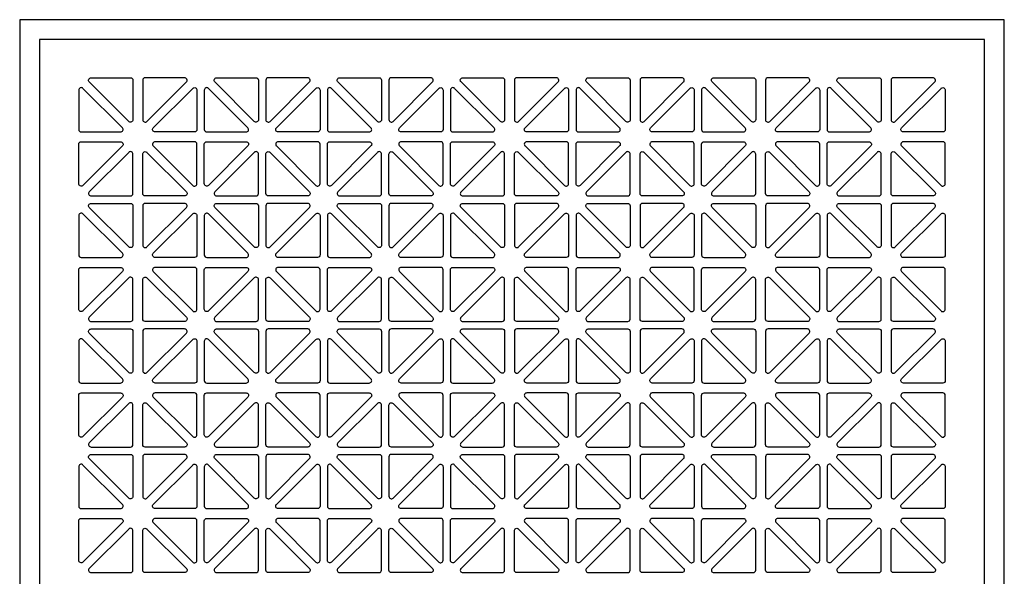
# Model space of a CAD drawing. Units: inches. Extents: x 0 to 25, y -1.8 to 26.7.
# Drawn here: x 0 to 25, y 12.5 to 26.7 of the extents above; entities that cross this region are included whole.
import ezdxf

# ---------------------------------------------------------------- set-up
doc = ezdxf.new("R2010")
doc.units = ezdxf.units.IN
doc.header["$LTSCALE"] = 0.5
doc.header["$MEASUREMENT"] = 0
doc.layers.add('viewport', color=1, linetype='Continuous', plot=False)

msp = doc.modelspace()

# ---------------------------------------------------------------- linework, layer by layer
msp.add_lwpolyline([(0.5, 0.5), (24.5, 0.5), (24.5, 26.162), (0.5, 26.162)], close=True)
at = {"color": 6, "flags": 128}
for points in [[(1.812, 25.187), (2.812, 25.187, -0.414214), (2.875, 25.125), (2.875, 24.125, -0.668179), (2.768, 24.081), (1.768, 25.081, -0.668179)], [(4.187, 25.187), (3.187, 25.187, 0.414214), (3.125, 25.125), (3.125, 24.125, 0.668179), (3.232, 24.081), (4.232, 25.081, 0.668179)], [(5, 25.187), (6, 25.187, -0.414214), (6.062, 25.125), (6.062, 24.125, -0.668179), (5.956, 24.081), (4.956, 25.081, -0.668179)], [(7.312, 25.187), (6.312, 25.187, 0.414214), (6.25, 25.125), (6.25, 24.125, 0.668179), (6.357, 24.081), (7.357, 25.081, 0.668179)], [(8.125, 25.187), (9.125, 25.187, -0.414214), (9.187, 25.125), (9.187, 24.125, -0.668179), (9.081, 24.081), (8.081, 25.081, -0.668179)], [(10.437, 25.187), (9.437, 25.187, 0.414214), (9.375, 25.125), (9.375, 24.125, 0.668179), (9.482, 24.081), (10.482, 25.081, 0.668179)], [(11.25, 25.187), (12.25, 25.187, -0.414214), (12.312, 25.125), (12.312, 24.125, -0.668179), (12.206, 24.081), (11.206, 25.081, -0.668179)], [(13.625, 25.187), (12.625, 25.187, 0.414214), (12.562, 25.125), (12.562, 24.125, 0.668179), (12.669, 24.081), (13.669, 25.081, 0.668179)], [(14.437, 25.187), (15.437, 25.187, -0.414214), (15.5, 25.125), (15.5, 24.125, -0.668179), (15.393, 24.081), (14.393, 25.081, -0.668179)], [(16.812, 25.187), (15.812, 25.187, 0.414214), (15.75, 25.125), (15.75, 24.125, 0.668179), (15.857, 24.081), (16.857, 25.081, 0.668179)], [(17.625, 25.187), (18.625, 25.187, -0.414214), (18.687, 25.125), (18.687, 24.125, -0.668179), (18.581, 24.081), (17.581, 25.081, -0.668179)], [(20, 25.187), (19, 25.187, 0.414214), (18.937, 25.125), (18.937, 24.125, 0.668179), (19.044, 24.081), (20.044, 25.081, 0.668179)], [(20.812, 25.187), (21.812, 25.187, -0.414214), (21.875, 25.125), (21.875, 24.125, -0.668179), (21.768, 24.081), (20.768, 25.081, -0.668179)], [(23.187, 25.187), (22.187, 25.187, 0.414214), (22.125, 25.125), (22.125, 24.125, 0.668179), (22.232, 24.081), (23.232, 25.081, 0.668179)], [(1.5, 24.875), (1.5, 23.875, 0.414214), (1.562, 23.812), (2.562, 23.812, 0.668179), (2.607, 23.919), (1.607, 24.919, 0.668179)], [(4.5, 24.875), (4.5, 23.875, -0.414214), (4.437, 23.812), (3.437, 23.812, -0.668179), (3.393, 23.919), (4.393, 24.919, -0.668179)], [(4.687, 24.875), (4.687, 23.875, 0.414214), (4.75, 23.812), (5.75, 23.812, 0.668179), (5.794, 23.919), (4.794, 24.919, 0.668179)], [(7.625, 24.875), (7.625, 23.875, -0.414214), (7.562, 23.812), (6.562, 23.812, -0.668179), (6.518, 23.919), (7.518, 24.919, -0.668179)], [(7.812, 24.875), (7.812, 23.875, 0.414214), (7.875, 23.812), (8.875, 23.812, 0.668179), (8.919, 23.919), (7.919, 24.919, 0.668179)], [(10.75, 24.875), (10.75, 23.875, -0.414214), (10.687, 23.812), (9.687, 23.812, -0.668179), (9.643, 23.919), (10.643, 24.919, -0.668179)], [(10.937, 24.875), (10.937, 23.875, 0.414214), (11, 23.812), (12, 23.812, 0.668179), (12.044, 23.919), (11.044, 24.919, 0.668179)], [(13.937, 24.875), (13.937, 23.875, -0.414214), (13.875, 23.812), (12.875, 23.812, -0.668179), (12.831, 23.919), (13.831, 24.919, -0.668179)], [(14.125, 24.875), (14.125, 23.875, 0.414214), (14.187, 23.812), (15.187, 23.812, 0.668179), (15.232, 23.919), (14.232, 24.919, 0.668179)], [(17.125, 24.875), (17.125, 23.875, -0.414214), (17.062, 23.812), (16.062, 23.812, -0.668179), (16.018, 23.919), (17.018, 24.919, -0.668179)], [(17.312, 24.875), (17.312, 23.875, 0.414214), (17.375, 23.812), (18.375, 23.812, 0.668179), (18.419, 23.919), (17.419, 24.919, 0.668179)], [(20.312, 24.875), (20.312, 23.875, -0.414214), (20.25, 23.812), (19.25, 23.812, -0.668179), (19.206, 23.919), (20.206, 24.919, -0.668179)], [(20.5, 24.875), (20.5, 23.875, 0.414214), (20.562, 23.812), (21.562, 23.812, 0.668179), (21.607, 23.919), (20.607, 24.919, 0.668179)], [(23.5, 24.875), (23.5, 23.875, -0.414214), (23.437, 23.812), (22.437, 23.812, -0.668179), (22.393, 23.919), (23.393, 24.919, -0.668179)], [(1.5, 22.5), (1.5, 23.5, -0.414214), (1.562, 23.562), (2.562, 23.562, -0.668179), (2.607, 23.456), (1.607, 22.456, -0.668179)], [(4.5, 22.5), (4.5, 23.5, 0.414214), (4.437, 23.562), (3.437, 23.562, 0.668179), (3.393, 23.456), (4.393, 22.456, 0.668179)], [(4.687, 22.5), (4.687, 23.5, -0.414214), (4.75, 23.562), (5.75, 23.562, -0.668179), (5.794, 23.456), (4.794, 22.456, -0.668179)], [(7.625, 22.5), (7.625, 23.5, 0.414214), (7.562, 23.562), (6.562, 23.562, 0.668179), (6.518, 23.456), (7.518, 22.456, 0.668179)], [(7.812, 22.5), (7.812, 23.5, -0.414214), (7.875, 23.562), (8.875, 23.562, -0.668179), (8.919, 23.456), (7.919, 22.456, -0.668179)], [(10.75, 22.5), (10.75, 23.5, 0.414214), (10.687, 23.562), (9.687, 23.562, 0.668179), (9.643, 23.456), (10.643, 22.456, 0.668179)], [(10.937, 22.5), (10.937, 23.5, -0.414214), (11, 23.562), (12, 23.562, -0.668179), (12.044, 23.456), (11.044, 22.456, -0.668179)], [(13.937, 22.5), (13.937, 23.5, 0.414214), (13.875, 23.562), (12.875, 23.562, 0.668179), (12.831, 23.456), (13.831, 22.456, 0.668179)], [(14.125, 22.5), (14.125, 23.5, -0.414214), (14.187, 23.562), (15.187, 23.562, -0.668179), (15.232, 23.456), (14.232, 22.456, -0.668179)], [(17.125, 22.5), (17.125, 23.5, 0.414214), (17.062, 23.562), (16.062, 23.562, 0.668179), (16.018, 23.456), (17.018, 22.456, 0.668179)], [(17.312, 22.5), (17.312, 23.5, -0.414214), (17.375, 23.562), (18.375, 23.562, -0.668179), (18.419, 23.456), (17.419, 22.456, -0.668179)], [(20.312, 22.5), (20.312, 23.5, 0.414214), (20.25, 23.562), (19.25, 23.562, 0.668179), (19.206, 23.456), (20.206, 22.456, 0.668179)], [(20.5, 22.5), (20.5, 23.5, -0.414214), (20.562, 23.562), (21.562, 23.562, -0.668179), (21.607, 23.456), (20.607, 22.456, -0.668179)], [(23.5, 22.5), (23.5, 23.5, 0.414214), (23.437, 23.562), (22.437, 23.562, 0.668179), (22.393, 23.456), (23.393, 22.456, 0.668179)], [(1.812, 22.187), (2.812, 22.187, 0.414214), (2.875, 22.25), (2.875, 23.25, 0.668179), (2.768, 23.294), (1.768, 22.294, 0.668179)], [(4.187, 22.187), (3.187, 22.187, -0.414214), (3.125, 22.25), (3.125, 23.25, -0.668179), (3.232, 23.294), (4.232, 22.294, -0.668179)], [(5, 22.187), (6, 22.187, 0.414214), (6.062, 22.25), (6.062, 23.25, 0.668179), (5.956, 23.294), (4.956, 22.294, 0.668179)], [(7.312, 22.187), (6.312, 22.187, -0.414214), (6.25, 22.25), (6.25, 23.25, -0.668179), (6.357, 23.294), (7.357, 22.294, -0.668179)], [(8.125, 22.187), (9.125, 22.187, 0.414214), (9.187, 22.25), (9.187, 23.25, 0.668179), (9.081, 23.294), (8.081, 22.294, 0.668179)], [(10.437, 22.187), (9.437, 22.187, -0.414214), (9.375, 22.25), (9.375, 23.25, -0.668179), (9.482, 23.294), (10.482, 22.294, -0.668179)], [(11.25, 22.187), (12.25, 22.187, 0.414214), (12.312, 22.25), (12.312, 23.25, 0.668179), (12.206, 23.294), (11.206, 22.294, 0.668179)], [(13.625, 22.187), (12.625, 22.187, -0.414214), (12.562, 22.25), (12.562, 23.25, -0.668179), (12.669, 23.294), (13.669, 22.294, -0.668179)], [(14.437, 22.187), (15.437, 22.187, 0.414214), (15.5, 22.25), (15.5, 23.25, 0.668179), (15.393, 23.294), (14.393, 22.294, 0.668179)], [(16.812, 22.187), (15.812, 22.187, -0.414214), (15.75, 22.25), (15.75, 23.25, -0.668179), (15.857, 23.294), (16.857, 22.294, -0.668179)], [(17.625, 22.187), (18.625, 22.187, 0.414214), (18.687, 22.25), (18.687, 23.25, 0.668179), (18.581, 23.294), (17.581, 22.294, 0.668179)], [(20, 22.187), (19, 22.187, -0.414214), (18.937, 22.25), (18.937, 23.25, -0.668179), (19.044, 23.294), (20.044, 22.294, -0.668179)], [(20.812, 22.187), (21.812, 22.187, 0.414214), (21.875, 22.25), (21.875, 23.25, 0.668179), (21.768, 23.294), (20.768, 22.294, 0.668179)], [(23.187, 22.187), (22.187, 22.187, -0.414214), (22.125, 22.25), (22.125, 23.25, -0.668179), (22.232, 23.294), (23.232, 22.294, -0.668179)], [(1.812, 22), (2.812, 22, -0.414214), (2.875, 21.937), (2.875, 20.937, -0.668179), (2.768, 20.893), (1.768, 21.893, -0.668179)], [(4.187, 22), (3.187, 22, 0.414214), (3.125, 21.937), (3.125, 20.937, 0.668179), (3.232, 20.893), (4.232, 21.893, 0.668179)], [(5, 22), (6, 22, -0.414214), (6.062, 21.937), (6.062, 20.937, -0.668179), (5.956, 20.893), (4.956, 21.893, -0.668179)], [(7.312, 22), (6.312, 22, 0.414214), (6.25, 21.937), (6.25, 20.937, 0.668179), (6.357, 20.893), (7.357, 21.893, 0.668179)], [(8.125, 22), (9.125, 22, -0.414214), (9.187, 21.937), (9.187, 20.937, -0.668179), (9.081, 20.893), (8.081, 21.893, -0.668179)], [(10.437, 22), (9.437, 22, 0.414214), (9.375, 21.937), (9.375, 20.937, 0.668179), (9.482, 20.893), (10.482, 21.893, 0.668179)], [(11.25, 22), (12.25, 22, -0.414214), (12.312, 21.937), (12.312, 20.937, -0.668179), (12.206, 20.893), (11.206, 21.893, -0.668179)], [(13.625, 22), (12.625, 22, 0.414214), (12.562, 21.937), (12.562, 20.937, 0.668179), (12.669, 20.893), (13.669, 21.893, 0.668179)], [(14.437, 22), (15.437, 22, -0.414214), (15.5, 21.937), (15.5, 20.937, -0.668179), (15.393, 20.893), (14.393, 21.893, -0.668179)], [(16.812, 22), (15.812, 22, 0.414214), (15.75, 21.937), (15.75, 20.937, 0.668179), (15.857, 20.893), (16.857, 21.893, 0.668179)], [(17.625, 22), (18.625, 22, -0.414214), (18.687, 21.937), (18.687, 20.937, -0.668179), (18.581, 20.893), (17.581, 21.893, -0.668179)], [(20, 22), (19, 22, 0.414214), (18.937, 21.937), (18.937, 20.937, 0.668179), (19.044, 20.893), (20.044, 21.893, 0.668179)], [(20.812, 22), (21.812, 22, -0.414214), (21.875, 21.937), (21.875, 20.937, -0.668179), (21.768, 20.893), (20.768, 21.893, -0.668179)], [(23.187, 22), (22.187, 22, 0.414214), (22.125, 21.937), (22.125, 20.937, 0.668179), (22.232, 20.893), (23.232, 21.893, 0.668179)], [(1.5, 21.687), (1.5, 20.687, 0.414214), (1.562, 20.625), (2.562, 20.625, 0.668179), (2.607, 20.732), (1.607, 21.732, 0.668179)], [(4.5, 21.687), (4.5, 20.687, -0.414214), (4.437, 20.625), (3.437, 20.625, -0.668179), (3.393, 20.732), (4.393, 21.732, -0.668179)], [(4.687, 21.687), (4.687, 20.687, 0.414214), (4.75, 20.625), (5.75, 20.625, 0.668179), (5.794, 20.732), (4.794, 21.732, 0.668179)], [(7.625, 21.687), (7.625, 20.687, -0.414214), (7.562, 20.625), (6.562, 20.625, -0.668179), (6.518, 20.732), (7.518, 21.732, -0.668179)], [(7.812, 21.687), (7.812, 20.687, 0.414214), (7.875, 20.625), (8.875, 20.625, 0.668179), (8.919, 20.732), (7.919, 21.732, 0.668179)], [(10.75, 21.687), (10.75, 20.687, -0.414214), (10.687, 20.625), (9.687, 20.625, -0.668179), (9.643, 20.732), (10.643, 21.732, -0.668179)], [(10.937, 21.687), (10.937, 20.687, 0.414214), (11, 20.625), (12, 20.625, 0.668179), (12.044, 20.732), (11.044, 21.732, 0.668179)], [(13.937, 21.687), (13.937, 20.687, -0.414214), (13.875, 20.625), (12.875, 20.625, -0.668179), (12.831, 20.732), (13.831, 21.732, -0.668179)], [(14.125, 21.687), (14.125, 20.687, 0.414214), (14.187, 20.625), (15.187, 20.625, 0.668179), (15.232, 20.732), (14.232, 21.732, 0.668179)], [(17.125, 21.687), (17.125, 20.687, -0.414214), (17.062, 20.625), (16.062, 20.625, -0.668179), (16.018, 20.732), (17.018, 21.732, -0.668179)], [(17.312, 21.687), (17.312, 20.687, 0.414214), (17.375, 20.625), (18.375, 20.625, 0.668179), (18.419, 20.732), (17.419, 21.732, 0.668179)], [(20.312, 21.687), (20.312, 20.687, -0.414214), (20.25, 20.625), (19.25, 20.625, -0.668179), (19.206, 20.732), (20.206, 21.732, -0.668179)], [(20.5, 21.687), (20.5, 20.687, 0.414214), (20.562, 20.625), (21.562, 20.625, 0.668179), (21.607, 20.732), (20.607, 21.732, 0.668179)], [(23.5, 21.687), (23.5, 20.687, -0.414214), (23.437, 20.625), (22.437, 20.625, -0.668179), (22.393, 20.732), (23.393, 21.732, -0.668179)], [(1.5, 19.312), (1.5, 20.312, -0.414214), (1.562, 20.375), (2.562, 20.375, -0.668179), (2.607, 20.268), (1.607, 19.268, -0.668179)], [(4.5, 19.312), (4.5, 20.312, 0.414214), (4.437, 20.375), (3.437, 20.375, 0.668179), (3.393, 20.268), (4.393, 19.268, 0.668179)], [(4.687, 19.312), (4.687, 20.312, -0.414214), (4.75, 20.375), (5.75, 20.375, -0.668179), (5.794, 20.268), (4.794, 19.268, -0.668179)], [(7.625, 19.312), (7.625, 20.312, 0.414214), (7.562, 20.375), (6.562, 20.375, 0.668179), (6.518, 20.268), (7.518, 19.268, 0.668179)], [(7.812, 19.312), (7.812, 20.312, -0.414214), (7.875, 20.375), (8.875, 20.375, -0.668179), (8.919, 20.268), (7.919, 19.268, -0.668179)], [(10.75, 19.312), (10.75, 20.312, 0.414214), (10.687, 20.375), (9.687, 20.375, 0.668179), (9.643, 20.268), (10.643, 19.268, 0.668179)], [(10.937, 19.312), (10.937, 20.312, -0.414214), (11, 20.375), (12, 20.375, -0.668179), (12.044, 20.268), (11.044, 19.268, -0.668179)], [(13.937, 19.312), (13.937, 20.312, 0.414214), (13.875, 20.375), (12.875, 20.375, 0.668179), (12.831, 20.268), (13.831, 19.268, 0.668179)], [(14.125, 19.312), (14.125, 20.312, -0.414214), (14.187, 20.375), (15.187, 20.375, -0.668179), (15.232, 20.268), (14.232, 19.268, -0.668179)], [(17.125, 19.312), (17.125, 20.312, 0.414214), (17.062, 20.375), (16.062, 20.375, 0.668179), (16.018, 20.268), (17.018, 19.268, 0.668179)], [(17.312, 19.312), (17.312, 20.312, -0.414214), (17.375, 20.375), (18.375, 20.375, -0.668179), (18.419, 20.268), (17.419, 19.268, -0.668179)], [(20.312, 19.312), (20.312, 20.312, 0.414214), (20.25, 20.375), (19.25, 20.375, 0.668179), (19.206, 20.268), (20.206, 19.268, 0.668179)], [(20.5, 19.312), (20.5, 20.312, -0.414214), (20.562, 20.375), (21.562, 20.375, -0.668179), (21.607, 20.268), (20.607, 19.268, -0.668179)], [(23.5, 19.312), (23.5, 20.312, 0.414214), (23.437, 20.375), (22.437, 20.375, 0.668179), (22.393, 20.268), (23.393, 19.268, 0.668179)], [(1.812, 19), (2.812, 19, 0.414214), (2.875, 19.062), (2.875, 20.062, 0.668179), (2.768, 20.107), (1.768, 19.107, 0.668179)], [(4.187, 19), (3.187, 19, -0.414214), (3.125, 19.062), (3.125, 20.062, -0.668179), (3.232, 20.107), (4.232, 19.107, -0.668179)], [(5, 19), (6, 19, 0.414214), (6.062, 19.062), (6.062, 20.062, 0.668179), (5.956, 20.107), (4.956, 19.107, 0.668179)], [(7.312, 19), (6.312, 19, -0.414214), (6.25, 19.062), (6.25, 20.062, -0.668179), (6.357, 20.107), (7.357, 19.107, -0.668179)], [(8.125, 19), (9.125, 19, 0.414214), (9.187, 19.062), (9.187, 20.062, 0.668179), (9.081, 20.107), (8.081, 19.107, 0.668179)], [(10.437, 19), (9.437, 19, -0.414214), (9.375, 19.062), (9.375, 20.062, -0.668179), (9.482, 20.107), (10.482, 19.107, -0.668179)], [(11.25, 19), (12.25, 19, 0.414214), (12.312, 19.062), (12.312, 20.062, 0.668179), (12.206, 20.107), (11.206, 19.107, 0.668179)], [(13.625, 19), (12.625, 19, -0.414214), (12.562, 19.062), (12.562, 20.062, -0.668179), (12.669, 20.107), (13.669, 19.107, -0.668179)], [(14.437, 19), (15.437, 19, 0.414214), (15.5, 19.062), (15.5, 20.062, 0.668179), (15.393, 20.107), (14.393, 19.107, 0.668179)], [(16.812, 19), (15.812, 19, -0.414214), (15.75, 19.062), (15.75, 20.062, -0.668179), (15.857, 20.107), (16.857, 19.107, -0.668179)], [(17.625, 19), (18.625, 19, 0.414214), (18.687, 19.062), (18.687, 20.062, 0.668179), (18.581, 20.107), (17.581, 19.107, 0.668179)], [(20, 19), (19, 19, -0.414214), (18.937, 19.062), (18.937, 20.062, -0.668179), (19.044, 20.107), (20.044, 19.107, -0.668179)], [(20.812, 19), (21.812, 19, 0.414214), (21.875, 19.062), (21.875, 20.062, 0.668179), (21.768, 20.107), (20.768, 19.107, 0.668179)], [(23.187, 19), (22.187, 19, -0.414214), (22.125, 19.062), (22.125, 20.062, -0.668179), (22.232, 20.107), (23.232, 19.107, -0.668179)], [(1.812, 18.812), (2.812, 18.812, -0.414214), (2.875, 18.75), (2.875, 17.75, -0.668179), (2.768, 17.706), (1.768, 18.706, -0.668179)], [(4.187, 18.812), (3.187, 18.812, 0.414214), (3.125, 18.75), (3.125, 17.75, 0.668179), (3.232, 17.706), (4.232, 18.706, 0.668179)], [(5, 18.812), (6, 18.812, -0.414214), (6.062, 18.75), (6.062, 17.75, -0.668179), (5.956, 17.706), (4.956, 18.706, -0.668179)], [(7.312, 18.812), (6.312, 18.812, 0.414214), (6.25, 18.75), (6.25, 17.75, 0.668179), (6.357, 17.706), (7.357, 18.706, 0.668179)], [(8.125, 18.812), (9.125, 18.812, -0.414214), (9.187, 18.75), (9.187, 17.75, -0.668179), (9.081, 17.706), (8.081, 18.706, -0.668179)], [(10.437, 18.812), (9.437, 18.812, 0.414214), (9.375, 18.75), (9.375, 17.75, 0.668179), (9.482, 17.706), (10.482, 18.706, 0.668179)], [(11.25, 18.812), (12.25, 18.812, -0.414214), (12.312, 18.75), (12.312, 17.75, -0.668179), (12.206, 17.706), (11.206, 18.706, -0.668179)], [(13.625, 18.812), (12.625, 18.812, 0.414214), (12.562, 18.75), (12.562, 17.75, 0.668179), (12.669, 17.706), (13.669, 18.706, 0.668179)], [(14.437, 18.812), (15.437, 18.812, -0.414214), (15.5, 18.75), (15.5, 17.75, -0.668179), (15.393, 17.706), (14.393, 18.706, -0.668179)], [(16.812, 18.812), (15.812, 18.812, 0.414214), (15.75, 18.75), (15.75, 17.75, 0.668179), (15.857, 17.706), (16.857, 18.706, 0.668179)], [(17.625, 18.812), (18.625, 18.812, -0.414214), (18.687, 18.75), (18.687, 17.75, -0.668179), (18.581, 17.706), (17.581, 18.706, -0.668179)], [(20, 18.812), (19, 18.812, 0.414214), (18.937, 18.75), (18.937, 17.75, 0.668179), (19.044, 17.706), (20.044, 18.706, 0.668179)], [(20.812, 18.812), (21.812, 18.812, -0.414214), (21.875, 18.75), (21.875, 17.75, -0.668179), (21.768, 17.706), (20.768, 18.706, -0.668179)], [(23.187, 18.812), (22.187, 18.812, 0.414214), (22.125, 18.75), (22.125, 17.75, 0.668179), (22.232, 17.706), (23.232, 18.706, 0.668179)], [(1.5, 18.5), (1.5, 17.5, 0.414214), (1.562, 17.437), (2.562, 17.437, 0.668179), (2.607, 17.544), (1.607, 18.544, 0.668179)], [(4.5, 18.5), (4.5, 17.5, -0.414214), (4.437, 17.437), (3.437, 17.437, -0.668179), (3.393, 17.544), (4.393, 18.544, -0.668179)], [(4.687, 18.5), (4.687, 17.5, 0.414214), (4.75, 17.437), (5.75, 17.437, 0.668179), (5.794, 17.544), (4.794, 18.544, 0.668179)], [(7.625, 18.5), (7.625, 17.5, -0.414214), (7.562, 17.437), (6.562, 17.437, -0.668179), (6.518, 17.544), (7.518, 18.544, -0.668179)], [(7.812, 18.5), (7.812, 17.5, 0.414214), (7.875, 17.437), (8.875, 17.437, 0.668179), (8.919, 17.544), (7.919, 18.544, 0.668179)], [(10.75, 18.5), (10.75, 17.5, -0.414214), (10.687, 17.437), (9.687, 17.437, -0.668179), (9.643, 17.544), (10.643, 18.544, -0.668179)], [(10.937, 18.5), (10.937, 17.5, 0.414214), (11, 17.437), (12, 17.437, 0.668179), (12.044, 17.544), (11.044, 18.544, 0.668179)], [(13.937, 18.5), (13.937, 17.5, -0.414214), (13.875, 17.437), (12.875, 17.437, -0.668179), (12.831, 17.544), (13.831, 18.544, -0.668179)], [(14.125, 18.5), (14.125, 17.5, 0.414214), (14.187, 17.437), (15.187, 17.437, 0.668179), (15.232, 17.544), (14.232, 18.544, 0.668179)], [(17.125, 18.5), (17.125, 17.5, -0.414214), (17.062, 17.437), (16.062, 17.437, -0.668179), (16.018, 17.544), (17.018, 18.544, -0.668179)], [(17.312, 18.5), (17.312, 17.5, 0.414214), (17.375, 17.437), (18.375, 17.437, 0.668179), (18.419, 17.544), (17.419, 18.544, 0.668179)], [(20.312, 18.5), (20.312, 17.5, -0.414214), (20.25, 17.437), (19.25, 17.437, -0.668179), (19.206, 17.544), (20.206, 18.544, -0.668179)], [(20.5, 18.5), (20.5, 17.5, 0.414214), (20.562, 17.437), (21.562, 17.437, 0.668179), (21.607, 17.544), (20.607, 18.544, 0.668179)], [(23.5, 18.5), (23.5, 17.5, -0.414214), (23.437, 17.437), (22.437, 17.437, -0.668179), (22.393, 17.544), (23.393, 18.544, -0.668179)], [(1.5, 16.125), (1.5, 17.125, -0.414214), (1.562, 17.187), (2.562, 17.187, -0.668179), (2.607, 17.081), (1.607, 16.081, -0.668179)], [(4.5, 16.125), (4.5, 17.125, 0.414214), (4.437, 17.187), (3.437, 17.187, 0.668179), (3.393, 17.081), (4.393, 16.081, 0.668179)], [(4.687, 16.125), (4.687, 17.125, -0.414214), (4.75, 17.187), (5.75, 17.187, -0.668179), (5.794, 17.081), (4.794, 16.081, -0.668179)], [(7.625, 16.125), (7.625, 17.125, 0.414214), (7.562, 17.187), (6.562, 17.187, 0.668179), (6.518, 17.081), (7.518, 16.081, 0.668179)], [(7.812, 16.125), (7.812, 17.125, -0.414214), (7.875, 17.187), (8.875, 17.187, -0.668179), (8.919, 17.081), (7.919, 16.081, -0.668179)], [(10.75, 16.125), (10.75, 17.125, 0.414214), (10.687, 17.187), (9.687, 17.187, 0.668179), (9.643, 17.081), (10.643, 16.081, 0.668179)], [(10.937, 16.125), (10.937, 17.125, -0.414214), (11, 17.187), (12, 17.187, -0.668179), (12.044, 17.081), (11.044, 16.081, -0.668179)], [(13.937, 16.125), (13.937, 17.125, 0.414214), (13.875, 17.187), (12.875, 17.187, 0.668179), (12.831, 17.081), (13.831, 16.081, 0.668179)], [(14.125, 16.125), (14.125, 17.125, -0.414214), (14.187, 17.187), (15.187, 17.187, -0.668179), (15.232, 17.081), (14.232, 16.081, -0.668179)], [(17.125, 16.125), (17.125, 17.125, 0.414214), (17.062, 17.187), (16.062, 17.187, 0.668179), (16.018, 17.081), (17.018, 16.081, 0.668179)], [(17.312, 16.125), (17.312, 17.125, -0.414214), (17.375, 17.187), (18.375, 17.187, -0.668179), (18.419, 17.081), (17.419, 16.081, -0.668179)], [(20.312, 16.125), (20.312, 17.125, 0.414214), (20.25, 17.187), (19.25, 17.187, 0.668179), (19.206, 17.081), (20.206, 16.081, 0.668179)], [(20.5, 16.125), (20.5, 17.125, -0.414214), (20.562, 17.187), (21.562, 17.187, -0.668179), (21.607, 17.081), (20.607, 16.081, -0.668179)], [(23.5, 16.125), (23.5, 17.125, 0.414214), (23.437, 17.187), (22.437, 17.187, 0.668179), (22.393, 17.081), (23.393, 16.081, 0.668179)], [(1.812, 15.812), (2.812, 15.812, 0.414214), (2.875, 15.875), (2.875, 16.875, 0.668179), (2.768, 16.919), (1.768, 15.919, 0.668179)], [(4.187, 15.812), (3.187, 15.812, -0.414214), (3.125, 15.875), (3.125, 16.875, -0.668179), (3.232, 16.919), (4.232, 15.919, -0.668179)], [(5, 15.812), (6, 15.812, 0.414214), (6.062, 15.875), (6.062, 16.875, 0.668179), (5.956, 16.919), (4.956, 15.919, 0.668179)], [(7.312, 15.812), (6.312, 15.812, -0.414214), (6.25, 15.875), (6.25, 16.875, -0.668179), (6.357, 16.919), (7.357, 15.919, -0.668179)], [(8.125, 15.812), (9.125, 15.812, 0.414214), (9.187, 15.875), (9.187, 16.875, 0.668179), (9.081, 16.919), (8.081, 15.919, 0.668179)], [(10.437, 15.812), (9.437, 15.812, -0.414214), (9.375, 15.875), (9.375, 16.875, -0.668179), (9.482, 16.919), (10.482, 15.919, -0.668179)], [(11.25, 15.812), (12.25, 15.812, 0.414214), (12.312, 15.875), (12.312, 16.875, 0.668179), (12.206, 16.919), (11.206, 15.919, 0.668179)], [(13.625, 15.812), (12.625, 15.812, -0.414214), (12.562, 15.875), (12.562, 16.875, -0.668179), (12.669, 16.919), (13.669, 15.919, -0.668179)], [(14.437, 15.812), (15.437, 15.812, 0.414214), (15.5, 15.875), (15.5, 16.875, 0.668179), (15.393, 16.919), (14.393, 15.919, 0.668179)], [(16.812, 15.812), (15.812, 15.812, -0.414214), (15.75, 15.875), (15.75, 16.875, -0.668179), (15.857, 16.919), (16.857, 15.919, -0.668179)], [(17.625, 15.812), (18.625, 15.812, 0.414214), (18.687, 15.875), (18.687, 16.875, 0.668179), (18.581, 16.919), (17.581, 15.919, 0.668179)], [(20, 15.812), (19, 15.812, -0.414214), (18.937, 15.875), (18.937, 16.875, -0.668179), (19.044, 16.919), (20.044, 15.919, -0.668179)], [(20.812, 15.812), (21.812, 15.812, 0.414214), (21.875, 15.875), (21.875, 16.875, 0.668179), (21.768, 16.919), (20.768, 15.919, 0.668179)], [(23.187, 15.812), (22.187, 15.812, -0.414214), (22.125, 15.875), (22.125, 16.875, -0.668179), (22.232, 16.919), (23.232, 15.919, -0.668179)], [(1.812, 15.625), (2.812, 15.625, -0.414214), (2.875, 15.562), (2.875, 14.562, -0.668179), (2.768, 14.518), (1.768, 15.518, -0.668179)], [(4.187, 15.625), (3.187, 15.625, 0.414214), (3.125, 15.562), (3.125, 14.562, 0.668179), (3.232, 14.518), (4.232, 15.518, 0.668179)], [(5, 15.625), (6, 15.625, -0.414214), (6.062, 15.562), (6.062, 14.562, -0.668179), (5.956, 14.518), (4.956, 15.518, -0.668179)], [(7.312, 15.625), (6.312, 15.625, 0.414214), (6.25, 15.562), (6.25, 14.562, 0.668179), (6.357, 14.518), (7.357, 15.518, 0.668179)], [(8.125, 15.625), (9.125, 15.625, -0.414214), (9.187, 15.562), (9.187, 14.562, -0.668179), (9.081, 14.518), (8.081, 15.518, -0.668179)], [(10.437, 15.625), (9.437, 15.625, 0.414214), (9.375, 15.562), (9.375, 14.562, 0.668179), (9.482, 14.518), (10.482, 15.518, 0.668179)], [(11.25, 15.625), (12.25, 15.625, -0.414214), (12.312, 15.562), (12.312, 14.562, -0.668179), (12.206, 14.518), (11.206, 15.518, -0.668179)], [(13.625, 15.625), (12.625, 15.625, 0.414214), (12.562, 15.562), (12.562, 14.562, 0.668179), (12.669, 14.518), (13.669, 15.518, 0.668179)], [(14.437, 15.625), (15.437, 15.625, -0.414214), (15.5, 15.562), (15.5, 14.562, -0.668179), (15.393, 14.518), (14.393, 15.518, -0.668179)], [(16.812, 15.625), (15.812, 15.625, 0.414214), (15.75, 15.562), (15.75, 14.562, 0.668179), (15.857, 14.518), (16.857, 15.518, 0.668179)], [(17.625, 15.625), (18.625, 15.625, -0.414214), (18.687, 15.562), (18.687, 14.562, -0.668179), (18.581, 14.518), (17.581, 15.518, -0.668179)], [(20, 15.625), (19, 15.625, 0.414214), (18.937, 15.562), (18.937, 14.562, 0.668179), (19.044, 14.518), (20.044, 15.518, 0.668179)], [(20.812, 15.625), (21.812, 15.625, -0.414214), (21.875, 15.562), (21.875, 14.562, -0.668179), (21.768, 14.518), (20.768, 15.518, -0.668179)], [(23.187, 15.625), (22.187, 15.625, 0.414214), (22.125, 15.562), (22.125, 14.562, 0.668179), (22.232, 14.518), (23.232, 15.518, 0.668179)], [(1.5, 15.312), (1.5, 14.312, 0.414214), (1.562, 14.25), (2.562, 14.25, 0.668179), (2.607, 14.357), (1.607, 15.357, 0.668179)], [(4.5, 15.312), (4.5, 14.312, -0.414214), (4.437, 14.25), (3.437, 14.25, -0.668179), (3.393, 14.357), (4.393, 15.357, -0.668179)], [(4.687, 15.312), (4.687, 14.312, 0.414214), (4.75, 14.25), (5.75, 14.25, 0.668179), (5.794, 14.357), (4.794, 15.357, 0.668179)], [(7.625, 15.312), (7.625, 14.312, -0.414214), (7.562, 14.25), (6.562, 14.25, -0.668179), (6.518, 14.357), (7.518, 15.357, -0.668179)], [(7.812, 15.312), (7.812, 14.312, 0.414214), (7.875, 14.25), (8.875, 14.25, 0.668179), (8.919, 14.357), (7.919, 15.357, 0.668179)], [(10.75, 15.312), (10.75, 14.312, -0.414214), (10.687, 14.25), (9.687, 14.25, -0.668179), (9.643, 14.357), (10.643, 15.357, -0.668179)], [(10.937, 15.312), (10.937, 14.312, 0.414214), (11, 14.25), (12, 14.25, 0.668179), (12.044, 14.357), (11.044, 15.357, 0.668179)], [(13.937, 15.312), (13.937, 14.312, -0.414214), (13.875, 14.25), (12.875, 14.25, -0.668179), (12.831, 14.357), (13.831, 15.357, -0.668179)], [(14.125, 15.312), (14.125, 14.312, 0.414214), (14.187, 14.25), (15.187, 14.25, 0.668179), (15.232, 14.357), (14.232, 15.357, 0.668179)], [(17.125, 15.312), (17.125, 14.312, -0.414214), (17.062, 14.25), (16.062, 14.25, -0.668179), (16.018, 14.357), (17.018, 15.357, -0.668179)], [(17.312, 15.312), (17.312, 14.312, 0.414214), (17.375, 14.25), (18.375, 14.25, 0.668179), (18.419, 14.357), (17.419, 15.357, 0.668179)], [(20.312, 15.312), (20.312, 14.312, -0.414214), (20.25, 14.25), (19.25, 14.25, -0.668179), (19.206, 14.357), (20.206, 15.357, -0.668179)], [(20.5, 15.312), (20.5, 14.312, 0.414214), (20.562, 14.25), (21.562, 14.25, 0.668179), (21.607, 14.357), (20.607, 15.357, 0.668179)], [(23.5, 15.312), (23.5, 14.312, -0.414214), (23.437, 14.25), (22.437, 14.25, -0.668179), (22.393, 14.357), (23.393, 15.357, -0.668179)], [(1.5, 12.937), (1.5, 13.937, -0.414214), (1.562, 14), (2.562, 14, -0.668179), (2.607, 13.893), (1.607, 12.893, -0.668179)], [(4.5, 12.937), (4.5, 13.937, 0.414214), (4.437, 14), (3.437, 14, 0.668179), (3.393, 13.893), (4.393, 12.893, 0.668179)], [(4.687, 12.937), (4.687, 13.937, -0.414214), (4.75, 14), (5.75, 14, -0.668179), (5.794, 13.893), (4.794, 12.893, -0.668179)], [(7.625, 12.937), (7.625, 13.937, 0.414214), (7.562, 14), (6.562, 14, 0.668179), (6.518, 13.893), (7.518, 12.893, 0.668179)], [(7.812, 12.937), (7.812, 13.937, -0.414214), (7.875, 14), (8.875, 14, -0.668179), (8.919, 13.893), (7.919, 12.893, -0.668179)], [(10.75, 12.937), (10.75, 13.937, 0.414214), (10.687, 14), (9.687, 14, 0.668179), (9.643, 13.893), (10.643, 12.893, 0.668179)], [(10.937, 12.937), (10.937, 13.937, -0.414214), (11, 14), (12, 14, -0.668179), (12.044, 13.893), (11.044, 12.893, -0.668179)], [(13.937, 12.937), (13.937, 13.937, 0.414214), (13.875, 14), (12.875, 14, 0.668179), (12.831, 13.893), (13.831, 12.893, 0.668179)], [(14.125, 12.937), (14.125, 13.937, -0.414214), (14.187, 14), (15.187, 14, -0.668179), (15.232, 13.893), (14.232, 12.893, -0.668179)], [(17.125, 12.937), (17.125, 13.937, 0.414214), (17.062, 14), (16.062, 14, 0.668179), (16.018, 13.893), (17.018, 12.893, 0.668179)], [(17.312, 12.937), (17.312, 13.937, -0.414214), (17.375, 14), (18.375, 14, -0.668179), (18.419, 13.893), (17.419, 12.893, -0.668179)], [(20.312, 12.937), (20.312, 13.937, 0.414214), (20.25, 14), (19.25, 14, 0.668179), (19.206, 13.893), (20.206, 12.893, 0.668179)], [(20.5, 12.937), (20.5, 13.937, -0.414214), (20.562, 14), (21.562, 14, -0.668179), (21.607, 13.893), (20.607, 12.893, -0.668179)], [(23.5, 12.937), (23.5, 13.937, 0.414214), (23.437, 14), (22.437, 14, 0.668179), (22.393, 13.893), (23.393, 12.893, 0.668179)], [(1.812, 12.625), (2.812, 12.625, 0.414214), (2.875, 12.687), (2.875, 13.687, 0.668179), (2.768, 13.732), (1.768, 12.732, 0.668179)], [(4.187, 12.625), (3.187, 12.625, -0.414214), (3.125, 12.687), (3.125, 13.687, -0.668179), (3.232, 13.732), (4.232, 12.732, -0.668179)], [(5, 12.625), (6, 12.625, 0.414214), (6.062, 12.687), (6.062, 13.687, 0.668179), (5.956, 13.732), (4.956, 12.732, 0.668179)], [(7.312, 12.625), (6.312, 12.625, -0.414214), (6.25, 12.687), (6.25, 13.687, -0.668179), (6.357, 13.732), (7.357, 12.732, -0.668179)], [(8.125, 12.625), (9.125, 12.625, 0.414214), (9.187, 12.687), (9.187, 13.687, 0.668179), (9.081, 13.732), (8.081, 12.732, 0.668179)], [(10.437, 12.625), (9.437, 12.625, -0.414214), (9.375, 12.687), (9.375, 13.687, -0.668179), (9.482, 13.732), (10.482, 12.732, -0.668179)], [(11.25, 12.625), (12.25, 12.625, 0.414214), (12.312, 12.687), (12.312, 13.687, 0.668179), (12.206, 13.732), (11.206, 12.732, 0.668179)], [(13.625, 12.625), (12.625, 12.625, -0.414214), (12.562, 12.687), (12.562, 13.687, -0.668179), (12.669, 13.732), (13.669, 12.732, -0.668179)], [(14.437, 12.625), (15.437, 12.625, 0.414214), (15.5, 12.687), (15.5, 13.687, 0.668179), (15.393, 13.732), (14.393, 12.732, 0.668179)], [(16.812, 12.625), (15.812, 12.625, -0.414214), (15.75, 12.687), (15.75, 13.687, -0.668179), (15.857, 13.732), (16.857, 12.732, -0.668179)], [(17.625, 12.625), (18.625, 12.625, 0.414214), (18.687, 12.687), (18.687, 13.687, 0.668179), (18.581, 13.732), (17.581, 12.732, 0.668179)], [(20, 12.625), (19, 12.625, -0.414214), (18.937, 12.687), (18.937, 13.687, -0.668179), (19.044, 13.732), (20.044, 12.732, -0.668179)], [(20.812, 12.625), (21.812, 12.625, 0.414214), (21.875, 12.687), (21.875, 13.687, 0.668179), (21.768, 13.732), (20.768, 12.732, 0.668179)], [(23.187, 12.625), (22.187, 12.625, -0.414214), (22.125, 12.687), (22.125, 13.687, -0.668179), (22.232, 13.732), (23.232, 12.732, -0.668179)]]:
    msp.add_lwpolyline(points, format="xyb", close=True, dxfattribs=at)
at = {"layer": 'viewport'}
msp.add_lwpolyline([(0, 0), (25, 0), (25, 26.662), (0, 26.662)], close=True, dxfattribs=at)

doc.saveas('drawing.dxf')
